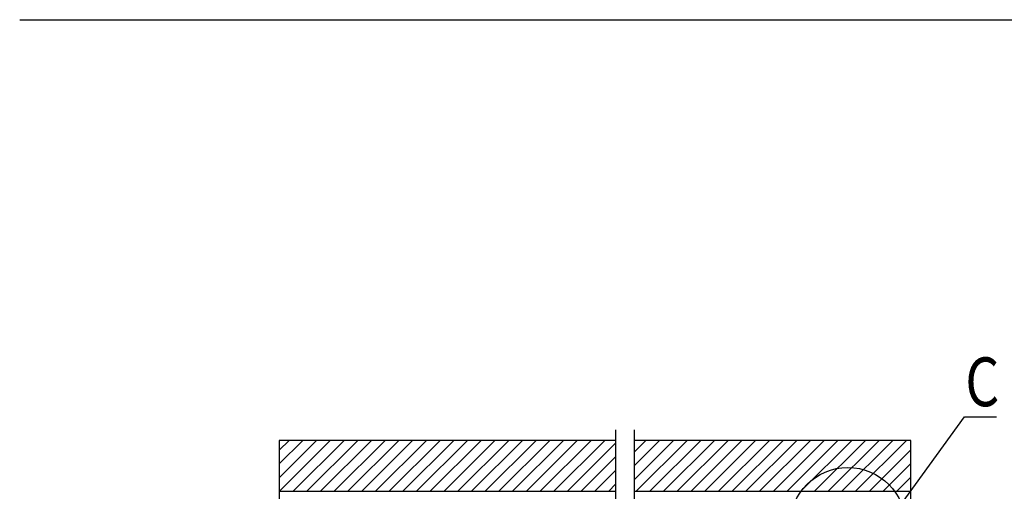
# Model space of a CAD drawing. Units: millimetres. Extents: x 7700 to 234750, y -36574 to 14968.
# Drawn here: x 7700 to 12533, y -5177 to -2862 of the extents above; entities that cross this region are included whole.
import ezdxf

# ---------------------------------------------------------------- set-up
doc = ezdxf.new("R2010")
doc.units = ezdxf.units.MM
doc.header["$LTSCALE"] = 46.255
doc.layers.get('0').update_dxf_attribs({"linetype": 'CONTINUOUS'})
doc.layers.add('NOTE', color=7, linetype='CONTINUOUS')
doc.styles.get("Standard").update_dxf_attribs({"font": 'txt', "width": 0.8})
pattern_1 = [(45, (0, -1085.384), (-33.67596, 33.67596), [])]

msp = doc.modelspace()

# ---------------------------------------------------------------- hatches: boundary and pattern name
h = msp.add_hatch()
h.set_pattern_fill('ANSI31', color=256, scale=15, style=0)
h.set_pattern_definition(pattern_1)
h.paths.add_polyline_path([(10625.337, -4927), (8974.027, -4927), (8974.027, -5177), (10625.337, -5177)])
h = msp.add_hatch()
h.set_pattern_fill('ANSI31', color=256, scale=15, style=0)
h.set_pattern_definition(pattern_1)
h.paths.add_polyline_path([(12074.027, -5177), (12074.027, -4927), (10715.389, -4927), (10715.389, -5177)])

# ---------------------------------------------------------------- linework, layer by layer
for p, q in [((7699.827, -2862), (31459.827, -2862)), ((10625.337, -4874.86), (10625.337, -9361.292)), ((10715.389, -4874.86), (10715.389, -9361.292))]:
    msp.add_line(p, q)
at = {"color": 7, "linetype": 'Continuous'}
for p, q in [((8974.027, -4927), (8974.027, -9202)), ((10625.337, -4927), (8974.027, -4927)), ((12074.027, -4927), (10715.389, -4927)), ((12074.027, -9202), (12074.027, -4927)), ((8974.027, -5177), (10625.337, -5177)), ((10715.389, -5177), (12074.027, -5177))]:
    msp.add_line(p, q, dxfattribs=at)
at = {"layer": 'NOTE', "color": 82, "linetype": 'Continuous'}
for p, q in [((12028.569, -5237.963), (12337.681, -4811.216)), ((12337.681, -4811.216), (12494.714, -4811.216))]:
    msp.add_line(p, q, dxfattribs=at)
msp.add_circle((11764.96, -5344.598), 284.361, dxfattribs=at)

# ---------------------------------------------------------------- texts
at = {"layer": 'NOTE', "color": 82, "linetype": 'Continuous', "width": 0.8}
msp.add_text('C', height=240, dxfattribs=at).set_placement((12341.596, -4759.659))

doc.saveas('drawing.dxf')
